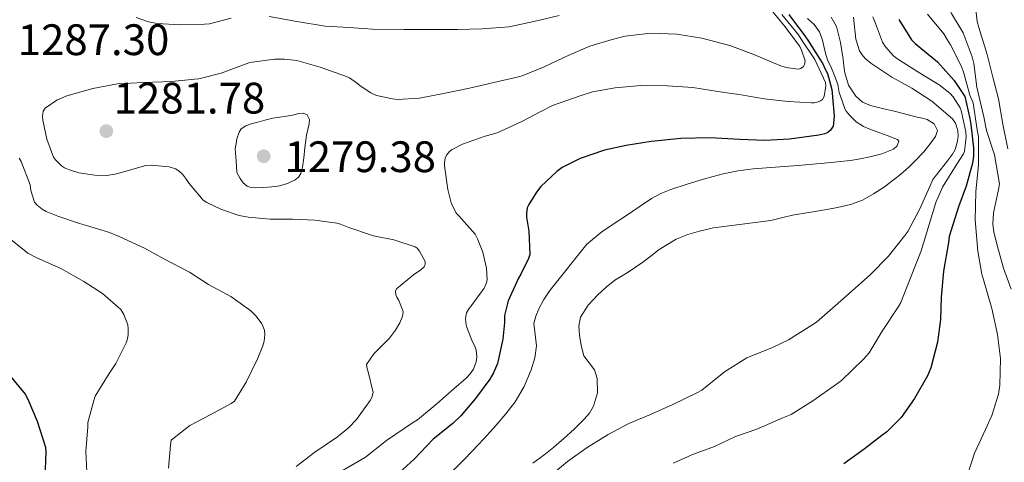
# Model space of a CAD drawing. Units: metres. Extents: x 575503 to 579991, y 4760844 to 4763864.
# Drawn here: x 576601 to 576825, y 4762344 to 4762445 of the extents above; entities that cross this region are included whole.
import ezdxf

# ---------------------------------------------------------------- set-up
doc = ezdxf.new("R2010")
doc.units = ezdxf.units.M
doc.header["$MEASUREMENT"] = 0
for name, color, linetype, lineweight in [('Nivel 4', 7, 'Continuous', 0), ('Nivel 41', 7, 'Continuous', 0), ('Nivel 5', 7, 'Continuous', 0), ('Nivel 61', 7, 'Continuous', 0), ('Nivel 7', 7, 'Continuous', 0)]:
    doc.layers.add(name, color=color, linetype=linetype, lineweight=lineweight)
doc.styles.add('Style-arial', font='arial.shx', dxfattribs={"bigfont": 'arialbig.shx'})

# ---------------------------------------------------------------- blocks, each defined once
blk = doc.blocks.new('5PATER')
at = {"layer": 'Nivel 7', "linetype": 'Continuous', "lineweight": 0}
h = blk.add_hatch(color=250, dxfattribs=at)
edge = h.paths.add_edge_path()
edge.add_ellipse((0, 0), major_axis=(-11, -11.1), ratio=0.999422, start_angle=0, end_angle=360)

msp = doc.modelspace()

# ---------------------------------------------------------------- linework, layer by layer
at = {"layer": 'Nivel 4', "color": 36, "linetype": 'Continuous', "lineweight": 30, "flags": 128}
for points, elevation in [([(576775.66, 4762445.78), (576779.43, 4762440.68), (576780.02, 4762439.88), (576782.7, 4762435.59), (576783.42, 4762434.56), (576783.87, 4762433.49), (576784.45, 4762432.31), (576785.44, 4762428.71), (576785.91, 4762423.51), (576785.99, 4762422.55), (576785.77, 4762420.39), (576785.16, 4762419.41), (576784.57, 4762418.93), (576783.83, 4762418.6), (576782.47, 4762418.29), (576775.85, 4762417.4), (576770.18, 4762417.11), (576764.55, 4762417.35), (576757.75, 4762417.72), (576751.1, 4762417.53), (576744.39, 4762416.85), (576738.66, 4762415.96), (576733.75, 4762414.92), (576728.23, 4762412.97), (576724.17, 4762410.94), (576722.92, 4762410.07), (576719.3, 4762406.62), (576718.28, 4762405.35), (576716.54, 4762402.55), (576716.23, 4762401.77), (576716.01, 4762400.5), (576716.04, 4762399.64), (576716.6, 4762396.49), (576716.81, 4762391.14), (576716.49, 4762390.22), (576714.73, 4762386.66), (576714.25, 4762385.78), (576711.86, 4762380.6), (576711.02, 4762377.31), (576711.05, 4762375.66), (576710.65, 4762371.88), (576709.42, 4762366.33), (576708.55, 4762364.22), (576707.7, 4762362.83), (576704.42, 4762358.44), (576701.14, 4762354.44), (576699.29, 4762352.71), (576694.86, 4762349.18), (576690.54, 4762344.63), (576686.33, 4762340.83)], 1275.01), ([(576800.66, 4762444.61), (576803.56, 4762439.99), (576804.42, 4762439.16), (576809.43, 4762434.98), (576813.24, 4762430.74), (576815.67, 4762427.13), (576816.02, 4762425.41), (576816.78, 4762422.09), (576817.06, 4762420.77), (576817.63, 4762415.46), (576817.63, 4762413.56), (576817.44, 4762411.95), (576815.99, 4762406.74), (576814.25, 4762402.01), (576812.15, 4762395.22), (576811.93, 4762393.91), (576810.82, 4762387.4), (576810.26, 4762381.45), (576810.18, 4762376.41), (576809.45, 4762371.21), (576807.98, 4762365.35), (576807.18, 4762363.57), (576804.23, 4762358.44), (576801.19, 4762354.09), (576797.93, 4762350.79), (576796.78, 4762350.01), (576792.78, 4762346.89), (576788.2, 4762343.53)], 1250.01), ([(576598.17, 4762364.14), (576602.11, 4762359.37), (576602.67, 4762358.25), (576604.84, 4762353.21), (576606.68, 4762347.35), (576606.75, 4762346.23), (576606.55, 4762340.46)], 1300.01)]:
    msp.add_lwpolyline(points, dxfattribs=dict(at, elevation=elevation))
at = {"layer": 'Nivel 5', "color": 36, "linetype": 'Continuous', "lineweight": 0, "flags": 128}
for points, elevation in [([(576796.89, 4762506.09), (576798.35, 4762501.08), (576800.01, 4762496.25), (576802.19, 4762489.29), (576803.79, 4762485.77), (576806.3, 4762481.08), (576808.65, 4762475.77), (576811.5, 4762470.49), (576814.2, 4762464.73), (576815, 4762462.21), (576816.62, 4762456.93), (576817.78, 4762451.97), (576817.86, 4762449.61), (576818.47, 4762444.2), (576818.87, 4762442.79), (576820.76, 4762436.65), (576822.01, 4762431.53), (576823.32, 4762426.6), (576824.31, 4762420.81), (576825.42, 4762415.19)], 1235.01), ([(576803.31, 4762475.77), (576806.17, 4762470.89), (576808.74, 4762466.33), (576809.22, 4762464.85), (576809.83, 4762461.14), (576809.9, 4762458.12), (576810.79, 4762452.31), (576812.06, 4762447.38), (576812.66, 4762446.02), (576815.27, 4762441.62), (576817.35, 4762436.1), (576817.69, 4762434.58), (576818.44, 4762429.21), (576820, 4762422.47), (576820.57, 4762419.35), (576822.41, 4762413.81), (576823.56, 4762407.25), (576823.34, 4762405.96), (576822.2, 4762400.63), (576822.06, 4762398.17), (576822.26, 4762396.26), (576823.14, 4762392.95), (576824.49, 4762388.05), (576826.22, 4762383.24)], 1240.01), ([(576771.34, 4762447.19), (576774.81, 4762442.97), (576778.15, 4762438.44), (576778.54, 4762437.67), (576779.37, 4762435.21), (576779.26, 4762434.36), (576779.02, 4762433.91), (576778.41, 4762433.45), (576777.83, 4762433.35), (576777.16, 4762433.37), (576775.1, 4762433.69), (576773.61, 4762434.18), (576767.74, 4762436.65), (576762.23, 4762438.69), (576755.87, 4762440.37), (576750.2, 4762441.27), (576744.27, 4762441.48), (576738.47, 4762440.82), (576735.55, 4762440.1), (576730.44, 4762438.52), (576725.48, 4762436.46), (576720.04, 4762433.85), (576715.03, 4762431.83), (576714.19, 4762431.58), (576708.65, 4762430.28), (576703.1, 4762429.02), (576697.56, 4762427.85), (576691.75, 4762426.71), (576686.67, 4762426.44), (576685.56, 4762426.54), (576681.93, 4762427.34)], 1285.01), ([(576648.92, 4762444.95), (576644.01, 4762443.64), (576642.83, 4762443.56), (576637.31, 4762443.4), (576632.08, 4762443.72), (576630.14, 4762444.09), (576627.34, 4762445.08)], 1290.01), ([(576723.43, 4762445.51), (576718.36, 4762444.31), (576712.09, 4762442.98), (576705.99, 4762442.46), (576700.35, 4762442.36), (576694.07, 4762442.33), (576688.19, 4762442.36), (576681.02, 4762442.41), (576675.74, 4762442.79), (576670.31, 4762443.1), (576663.87, 4762444.2), (576657.53, 4762445.32)], 1290.01), ([(576774.09, 4762445.75), (576777.9, 4762441.14), (576778.44, 4762440.17), (576781.56, 4762435.53), (576784.04, 4762430.31), (576784.06, 4762429.51), (576783.74, 4762427.08), (576783.3, 4762426.41), (576782.87, 4762426.1), (576782.34, 4762425.86), (576781.46, 4762425.69), (576780.86, 4762425.69), (576775.53, 4762425.99), (576770.09, 4762426.55), (576764.84, 4762427.45), (576759.51, 4762428.23), (576753.82, 4762429.13), (576748.07, 4762429.54), (576742.01, 4762429.61), (576736.22, 4762429.09), (576731.05, 4762428.14), (576728.27, 4762427.26), (576721.95, 4762425.03), (576719.32, 4762423.72), (576714.84, 4762421.32), (576709.37, 4762418.87), (576706.65, 4762418.07), (576701.53, 4762416.28), (576699.18, 4762415.06), (576698.57, 4762414.6), (576697.88, 4762413.75), (576697.59, 4762413.11), (576697.42, 4762412.04), (576697.43, 4762411.32), (576698.15, 4762405.93), (576698.95, 4762402.94), (576700.09, 4762400.55), (576700.65, 4762399.99), (576704.38, 4762395.75), (576704.94, 4762394.73), (576706.1, 4762391.67), (576706.94, 4762388.07), (576707.11, 4762385.51), (576706.98, 4762384.68), (576706.39, 4762383.5), (576705.82, 4762382.67), (576702.84, 4762378.63), (576702.44, 4762377.88), (576702.17, 4762376.63), (576702.22, 4762375.71), (576702.39, 4762374.75), (576703.75, 4762371.27), (576704.23, 4762370.46), (576704.6, 4762369.5), (576704.78, 4762367.85), (576704.6, 4762366.71), (576703.98, 4762365.1), (576703.27, 4762364.04), (576702.36, 4762363.02), (576699.56, 4762360.59), (576695.77, 4762357.26), (576691.3, 4762353.58), (576690.14, 4762352.84), (576684.25, 4762348.83), (576679.45, 4762345.05), (576674.39, 4762342.09)], 1280.01), ([(576790.36, 4762445.17), (576790.92, 4762440.17), (576791.75, 4762437.49), (576792.33, 4762436.6), (576793.05, 4762435.78), (576794.34, 4762434.65), (576799.08, 4762431.53), (576803.62, 4762429.03), (576808.17, 4762426.02), (576812.86, 4762422.05), (576813.53, 4762421.05), (576814.1, 4762419.37), (576814.15, 4762418.15), (576814.02, 4762416.92), (576813.46, 4762415.08), (576812.84, 4762413.96), (576811.7, 4762412.47), (576808.38, 4762408.25), (576807.69, 4762406.6), (576805.46, 4762401.57), (576802.71, 4762396.39), (576802.02, 4762395.46), (576798.3, 4762390.76), (576794.23, 4762386.6), (576790.1, 4762382.93), (576786.2, 4762379.45), (576781.94, 4762375.77), (576780.3, 4762374.69), (576775.56, 4762371.72), (576771.94, 4762370.04), (576766.15, 4762367.62), (576761.06, 4762364.5), (576760.2, 4762363.77), (576755.86, 4762360.3), (576754.79, 4762359.67), (576749.32, 4762357.02), (576744.22, 4762354.74), (576739.34, 4762352.74), (576734.57, 4762350.25), (576729.8, 4762347.29), (576725.35, 4762344.06), (576721.3, 4762340.68)], 1260.01), ([(576794.78, 4762445.25), (576795.13, 4762444.31), (576797, 4762439.46), (576797.64, 4762438.42), (576799.37, 4762436.41), (576799.98, 4762435.91), (576805.02, 4762432.69), (576809.82, 4762429.78), (576812.25, 4762427.85), (576813.05, 4762427.03), (576814.63, 4762424.53), (576814.82, 4762423.94), (576815.91, 4762419.03), (576815.96, 4762417.91), (576815.58, 4762414.57), (576815.34, 4762414.05), (576813.69, 4762411.49), (576810.57, 4762406.49), (576809.08, 4762403), (576807.56, 4762397.96), (576805.78, 4762392.01), (576803.29, 4762385.89), (576801.13, 4762380.26), (576800.62, 4762379.33), (576796.89, 4762373.75), (576793.91, 4762368.82), (576792.63, 4762367.33), (576787.61, 4762362.47), (576786.52, 4762361.65), (576781.11, 4762357.86), (576776.22, 4762354.76), (576774.33, 4762353.97), (576768.39, 4762351.4), (576763.54, 4762349.74), (576758.74, 4762347.51), (576754.02, 4762345.72), (576749.38, 4762343.7)], 1255.01), ([(576785.26, 4762445.13), (576786.53, 4762443.03), (576787.44, 4762439.39), (576787.99, 4762435.62), (576788.19, 4762434.04), (576788.39, 4762432.45), (576789.27, 4762429.67), (576790.9, 4762427.14), (576792.45, 4762425.82), (576794.23, 4762425.06), (576796.94, 4762424.4), (576799.64, 4762423.73), (576802.24, 4762423.05), (576804.84, 4762422.37), (576805.99, 4762422.15), (576807.14, 4762421.88), (576808.7, 4762420.86), (576809.45, 4762419.38), (576809.01, 4762417.97), (576808.06, 4762416.61), (576806.32, 4762414.5), (576804.47, 4762412.52), (576803.09, 4762411.19)], 1265.01), ([(576807.18, 4762445.83), (576810.92, 4762441.32), (576811.69, 4762440.05), (576812.39, 4762438.82), (576814.9, 4762433.89), (576815.42, 4762432.42)], 1245.01), ([(576779.88, 4762444.87), (576781.41, 4762443.45), (576782.68, 4762441.81), (576783.34, 4762439.88), (576783.78, 4762437.89), (576784.14, 4762436.45), (576784.55, 4762435.19), (576785.22, 4762433.91), (576786.27, 4762431.3), (576786.82, 4762429.84), (576787.09, 4762427.98), (576787.82, 4762426.1), (576788.4, 4762424.29), (576788.69, 4762423.79), (576789.48, 4762422.89), (576790.94, 4762421.36), (576792.65, 4762420.25), (576794.1, 4762419.69), (576795.56, 4762419.14), (576797.99, 4762418.23), (576800.41, 4762417.32), (576800.68, 4762416.91), (576800.27, 4762415.9), (576799.43, 4762415.13), (576796.8, 4762414.07), (576794.1, 4762413.35), (576791.9, 4762412.9), (576789.69, 4762412.55), (576783.71, 4762411.93), (576777.72, 4762411.38), (576772.64, 4762411.04), (576767.56, 4762410.68), (576764.13, 4762410.2), (576760.73, 4762409.48), (576758.49, 4762408.91), (576756.26, 4762408.28), (576752.54, 4762407.15), (576748.84, 4762405.91), (576746.6, 4762405.03), (576744.49, 4762403.9), (576741.64, 4762401.97), (576738.81, 4762400.02), (576735.98, 4762398.2), (576733.16, 4762396.34), (576729.75, 4762393.5), (576721.35, 4762382.97), (576720.01, 4762380.95), (576718.82, 4762378.81), (576718.14, 4762377.16), (576717.74, 4762375.45), (576718, 4762372.94)], 1270.01), ([(576681.93, 4762427.34), (576680.67, 4762427.93), (576678.23, 4762429.55), (576677.63, 4762430.09), (576675.82, 4762431.31), (576674.89, 4762431.69), (576669.15, 4762433.75), (576663.82, 4762435.29), (576661.07, 4762435.63), (576658.78, 4762435.61), (576653.16, 4762434.86), (576652.09, 4762434.49), (576646.62, 4762432.44), (576641.58, 4762431.1), (576640.57, 4762431.02), (576635.42, 4762430.54), (576628.99, 4762430.3), (576623.1, 4762429.98), (576617.44, 4762428.89), (576611.53, 4762427.23), (576609.31, 4762426.28), (576606.6, 4762424.43), (576606.2, 4762423.74), (576606.03, 4762422.55), (576606.09, 4762421.71), (576606.99, 4762417.43), (576608.56, 4762413.27), (576608.99, 4762412.67), (576610.38, 4762411.31), (576611.05, 4762410.89), (576612.19, 4762410.39), (576614.32, 4762409.77), (576617.91, 4762409.19), (576620.68, 4762409.16), (576622.94, 4762409.51), (576624.43, 4762409.99), (576629.55, 4762411.42), (576630.76, 4762411.47), (576634.84, 4762411.11), (576636.25, 4762410.65), (576637.08, 4762410.12), (576637.83, 4762409.45), (576638.79, 4762408.25), (576639.35, 4762407.34), (576642.55, 4762403.55), (576643.35, 4762403.02), (576646.7, 4762401.4), (576650.71, 4762400.04), (576652.75, 4762399.66), (576657.75, 4762399.19), (576662.83, 4762399.19), (576667.93, 4762398.95), (576672.94, 4762398.28), (576673.79, 4762398.06), (576675.63, 4762397.29), (576681.29, 4762395.4), (576685.88, 4762394.49), (576690.71, 4762392.92), (576691.19, 4762392.57), (576691.7, 4762391.91), (576693.03, 4762389.53), (576693.02, 4762388.94), (576692.78, 4762388.39), (576691.99, 4762387.64), (576690.39, 4762386.51), (576686.46, 4762383.32), (576686.3, 4762382.81), (576686.34, 4762382.01), (576686.54, 4762381.48), (576687, 4762380.7), (576687.99, 4762378.2), (576687.91, 4762377.42), (576687.78, 4762376.89), (576687.24, 4762375.58), (576686.28, 4762373.93), (576684.92, 4762372.15), (576681.34, 4762368.54), (576679.67, 4762366.12), (576679.8, 4762365.15), (576680.07, 4762364.49), (576681.21, 4762359.75), (576680.86, 4762358.65), (576680.49, 4762357.98), (576677.42, 4762353.63), (576675.62, 4762351.71), (576673.11, 4762349.67), (576667.91, 4762346.19), (576663.72, 4762342.94)], 1285.01), ([(576815.42, 4762432.42), (576816.79, 4762427.38), (576817.56, 4762425.65), (576818.39, 4762420), (576818.75, 4762417.89), (576818.81, 4762411.52), (576818.2, 4762405.38), (576818.02, 4762399.05), (576818.6, 4762391.94), (576819.51, 4762386.66), (576820.01, 4762385.16), (576821.85, 4762378.85), (576823.13, 4762372.95), (576823.77, 4762367.51), (576823.67, 4762361.41), (576823.34, 4762359.41), (576821.82, 4762354.52), (576820.34, 4762351.33), (576817.88, 4762345.97), (576816.46, 4762341.49)], 1245.01), ([(576649.83, 4762415.19), (576650.03, 4762416.32), (576650.22, 4762417.45), (576650.73, 4762418.97), (576651.19, 4762419.74), (576652.26, 4762420.45), (576653.43, 4762420.87), (576655.01, 4762421.3), (576656.59, 4762421.71), (576657.47, 4762421.93), (576658.36, 4762422.14), (576659.92, 4762422.39), (576661.48, 4762422.59), (576662.88, 4762422.89), (576664.28, 4762423.21), (576665.25, 4762423.34), (576666.22, 4762422.91), (576666.72, 4762421.9), (576666.63, 4762420.89), (576666.31, 4762419.61), (576666.03, 4762418.33), (576665.81, 4762416.59), (576665.61, 4762414.84), (576665.49, 4762413.72), (576665.37, 4762412.6), (576665.14, 4762411.08), (576664.75, 4762409.58), (576664.25, 4762408.76), (576663.48, 4762408.15), (576661.73, 4762407.32), (576659.9, 4762406.81), (576659.02, 4762406.65), (576658.14, 4762406.54), (576656.24, 4762406.39), (576654.33, 4762406.33), (576653.42, 4762406.38), (576652.54, 4762406.7), (576651.66, 4762407.48), (576650.99, 4762408.43), (576650.23, 4762409.8), (576650.03, 4762412.5), (576649.83, 4762415.19)], 1280.01), ([(576600.76, 4762413.1), (576601.18, 4762412.3), (576603.21, 4762407.03), (576603.39, 4762405.72), (576604.2, 4762403.07), (576604.8, 4762402.38), (576605.96, 4762401.48), (576606.87, 4762400.97), (576609.53, 4762399.88), (576614.44, 4762398.23), (576616.04, 4762397.74), (576621.29, 4762396.19), (576623.42, 4762395.24), (576629.19, 4762392.63), (576633.63, 4762390.2), (576639.43, 4762387.15), (576643.79, 4762384.35)], 1290.01), ([(576803.09, 4762411.19), (576801.67, 4762409.91), (576800.73, 4762409.11), (576799.77, 4762408.34), (576797.41, 4762406.59), (576794.95, 4762404.97), (576792.39, 4762403.55), (576789.66, 4762402.55), (576786.77, 4762401.87), (576783.86, 4762401.3), (576780.18, 4762400.7), (576776.5, 4762400.07), (576774.04, 4762399.49), (576771.58, 4762398.9), (576765.06, 4762398.03), (576758.52, 4762397.21), (576756.93, 4762396.88), (576755.35, 4762396.49), (576752.68, 4762395.69), (576750.09, 4762394.65), (576746.23, 4762392.31), (576744.38, 4762390.83), (576742.52, 4762389.38), (576740.85, 4762388.25), (576739.16, 4762387.14), (576737.66, 4762386.22), (576736.15, 4762385.29), (576734.15, 4762383.73), (576732.28, 4762381.98), (576730.06, 4762379.66), (576728.34, 4762376.92), (576727.94, 4762374.87), (576728.07, 4762372.81), (576728.45, 4762370.45), (576729.11, 4762368.12), (576730.32, 4762366.5), (576731.53, 4762364.94), (576732.08, 4762362.94), (576732.21, 4762359.68), (576731.29, 4762356.63), (576730.34, 4762355.09), (576729.18, 4762353.7), (576726.88, 4762351.44), (576724.52, 4762349.27), (576722.29, 4762347.34), (576719.98, 4762345.5), (576717.45, 4762343.66)], 1265.01), ([(576597.67, 4762395.45), (576602.67, 4762391.47), (576604.62, 4762390.51), (576610.31, 4762387.93), (576615.43, 4762385.02), (576619.66, 4762382.27), (576623.8, 4762378.68), (576624.55, 4762377.48), (576625.42, 4762375.19), (576625.53, 4762374.28), (576625.53, 4762372.94), (576625.37, 4762371.99), (576625.05, 4762371.05), (576622.73, 4762366.35), (576621.18, 4762364.09), (576618.01, 4762358.94), (576617.66, 4762357.96), (576616.36, 4762352.92), (576616.35, 4762351.95), (576615.87, 4762346.36), (576616.2, 4762340.31)], 1295.01), ([(576643.79, 4762384.35), (576648.87, 4762381.59), (576653.39, 4762378.33), (576654.59, 4762377.16), (576655.91, 4762375.39), (576656.49, 4762373.93), (576656.59, 4762372.95), (576656.43, 4762371.45), (576656.14, 4762370.39), (576654.94, 4762367.61), (576652.3, 4762362.14), (576649.67, 4762357.79), (576648.9, 4762357.27), (576644.28, 4762354.79), (576639.54, 4762352.25), (576635.3, 4762348.92), (576635.13, 4762347.8), (576634.65, 4762342.52)], 1290.01), ([(576718, 4762372.94), (576718.33, 4762370.42), (576717.92, 4762367.67), (576717.13, 4762364.94), (576715.54, 4762361.15), (576713.48, 4762357.67), (576711.38, 4762354.92), (576709.14, 4762352.3), (576707.18, 4762350.15), (576705.19, 4762348.03), (576701.94, 4762344.62), (576698.63, 4762341.26)], 1270.01)]:
    msp.add_lwpolyline(points, dxfattribs=dict(at, elevation=elevation))
at = {"layer": 'Nivel 61', "color": 250, "linetype": 'Continuous', "lineweight": 0}
msp.add_3dface([(576387.32, 4763559.31, 0.01), (579782.39, 4763597.96, 0.01), (579809.43, 4761284.45, 0.01), (576413.2, 4761245.81, 0.01)], dxfattribs=at)

# ---------------------------------------------------------------- block references
at = {"layer": 'Nivel 7', "color": 250, "linetype": 'Continuous', "lineweight": 0, "xscale": 0.09999983015004542, "yscale": 0.09999983015004542, "zscale": 0.09999983015004542}
for p in [(576620.54, 4762419.23, 1281.78), (576656.31, 4762413.51, 1279.39)]:
    msp.add_blockref('5PATER', p, dxfattribs=at)

# ---------------------------------------------------------------- texts
at = {"layer": 'Nivel 41', "color": 250, "linetype": 'Continuous', "lineweight": 0, "style": 'Style-arial'}
for s, p in [('1287.30', (576600.4, 4762436.52, 1287.3)), ('1281.78', (576622.2, 4762423.23, 1281.78)), ('1279.38', (576661.02, 4762409.9, 1279.39))]:
    msp.add_text(s, height=7, dxfattribs=at).set_placement(p)

doc.saveas('drawing.dxf')
